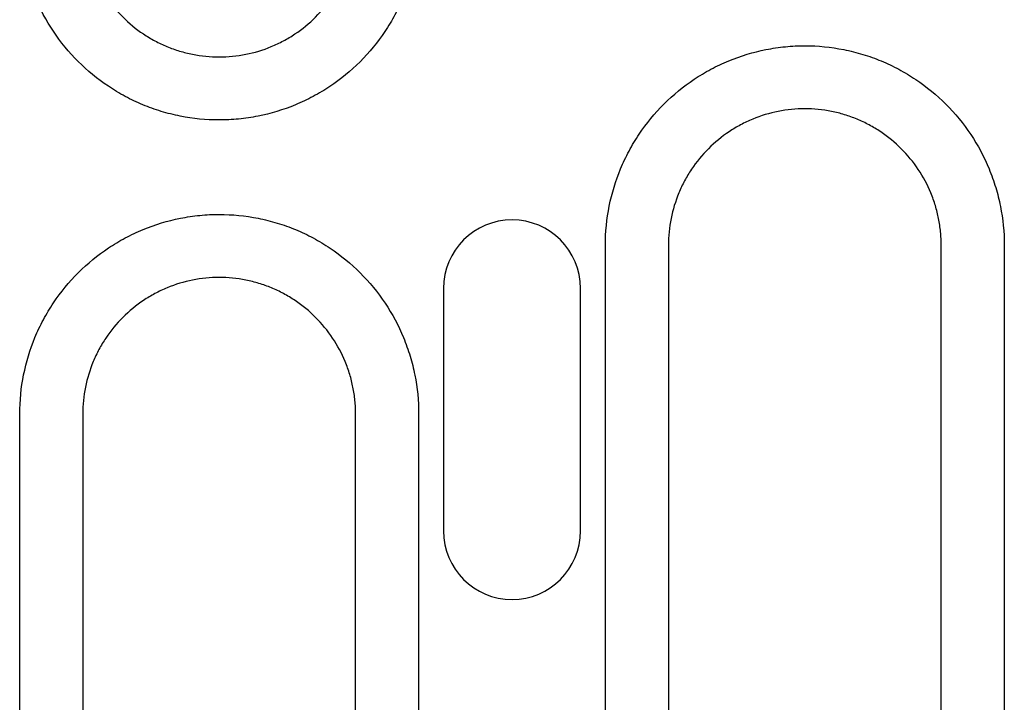
# Model space of a CAD drawing. Units: millimetres. Extents: x 2602 to 71914, y -16995 to 10988.
# Drawn here: x 11594 to 11641, y -15397 to -15365 of the extents above; entities that cross this region are included whole.
import ezdxf

# ---------------------------------------------------------------- set-up
doc = ezdxf.new("R2010")
doc.units = ezdxf.units.MM
doc.header["$LTSCALE"] = 2.2
doc.layers.add('DUENN-18', color=7, linetype='Continuous')
doc.layers.add('SICHTBAR', color=7, linetype='Continuous')

msp = doc.modelspace()

# ---------------------------------------------------------------- linework, layer by layer
at = {"layer": 'DUENN-18'}
for p, q in [((11614.0584, -15377.7176), (11614.0584, -15389.2176)), ((11620.5584, -15389.2176), (11620.5584, -15377.7176))]:
    msp.add_line(p, q, dxfattribs=at)
for centre, start, end in [((11617.3084, -15377.7176), 0, 180), ((11617.3084, -15389.2176), 180, 0)]:
    msp.add_arc(centre, 3.25, start, end, dxfattribs=at)
for points, knots in [([(11612.8788, -15360.2676), (11612.8788, -15360.8925), (11612.8158, -15361.5178), (11612.5734, -15362.7296), (11612.3948, -15363.3193), (11612.0382, -15364.1789), (11611.9037, -15364.4624), (11611.6104, -15365.0094), (11611.4512, -15365.274), (11610.937, -15366.0422), (11610.5449, -15366.521), (11609.6611, -15367.4035), (11609.1828, -15367.794), (11608.4137, -15368.3073), (11608.1486, -15368.4663), (11607.6006, -15368.7592), (11607.317, -15368.8931), (11606.4579, -15369.248), (11605.8681, -15369.426), (11604.9582, -15369.6068), (11604.6493, -15369.6526), (11604.0291, -15369.7135), (11603.7199, -15369.7284), (11602.7946, -15369.7277), (11602.1809, -15369.6671), (11601.2654, -15369.4848), (11600.9619, -15369.4086), (11600.3698, -15369.2288), (11599.7893, -15369.0208), (11599.2318, -15368.7569), (11598.6859, -15368.4649), (11598.4173, -15368.3038), (11597.6419, -15367.7851), (11597.1654, -15367.3939), (11596.2928, -15366.5213), (11595.8936, -15366.0343), (11595.2071, -15365.006), (11594.9161, -15364.4628), (11594.56, -15363.6036), (11594.4545, -15363.3082), (11594.2746, -15362.7138), (11594.1998, -15362.414), (11594.0197, -15361.5071), (11593.958, -15360.8926), (11593.958, -15360.2676)], [0, 0, 0, 0, 0.0625, 0.0625, 0.125, 0.125, 0.15625, 0.15625, 0.1875, 0.1875, 0.25, 0.25, 0.3125, 0.3125, 0.34375, 0.34375, 0.375, 0.375, 0.4375, 0.4375, 0.46875, 0.46875, 0.5, 0.5, 0.5625, 0.5625, 0.59375, 0.59375, 0.625, 0.65625, 0.65625, 0.6875, 0.6875, 0.75, 0.75, 0.8125, 0.8125, 0.875, 0.875, 0.90625, 0.90625, 0.9375, 0.9375, 1, 1, 1, 1]), ([(11621.738, -15375.6676), (11621.738, -15375.0427), (11621.801, -15374.4174), (11622.0433, -15373.2056), (11622.222, -15372.6159), (11622.5786, -15371.7562), (11622.7131, -15371.4727), (11623.0064, -15370.9258), (11623.1656, -15370.6612), (11623.6798, -15369.893), (11624.0719, -15369.4142), (11624.9557, -15368.5317), (11625.434, -15368.1412), (11626.2031, -15367.6279), (11626.4682, -15367.4689), (11627.0162, -15367.176), (11627.2998, -15367.0421), (11628.1589, -15366.6871), (11628.7487, -15366.5092), (11629.6586, -15366.3284), (11629.9675, -15366.2826), (11630.5877, -15366.2217), (11630.8969, -15366.2068), (11631.8222, -15366.2074), (11632.4358, -15366.2681), (11633.3514, -15366.4504), (11633.6549, -15366.5266), (11634.247, -15366.7064), (11634.8275, -15366.9144), (11635.385, -15367.1783), (11635.9309, -15367.4703), (11636.1995, -15367.6314), (11636.9749, -15368.15), (11637.4514, -15368.5413), (11638.324, -15369.4139), (11638.7232, -15369.9009), (11639.4097, -15370.9292), (11639.7007, -15371.4724), (11640.0568, -15372.3315), (11640.1623, -15372.627), (11640.3422, -15373.2214), (11640.417, -15373.5212), (11640.5971, -15374.4281), (11640.6588, -15375.0426), (11640.6588, -15375.6676)], [0, 0, 0, 0, 0.0625, 0.0625, 0.125, 0.125, 0.15625, 0.15625, 0.1875, 0.1875, 0.25, 0.25, 0.3125, 0.3125, 0.34375, 0.34375, 0.375, 0.375, 0.4375, 0.4375, 0.46875, 0.46875, 0.5, 0.5, 0.5625, 0.5625, 0.59375, 0.59375, 0.625, 0.65625, 0.65625, 0.6875, 0.6875, 0.75, 0.75, 0.8125, 0.8125, 0.875, 0.875, 0.90625, 0.90625, 0.9375, 0.9375, 1, 1, 1, 1]), ([(11593.958, -15383.6676), (11593.958, -15383.0427), (11594.021, -15382.4174), (11594.2633, -15381.2056), (11594.442, -15380.6159), (11594.7986, -15379.7562), (11594.933, -15379.4727), (11595.2264, -15378.9258), (11595.3855, -15378.6612), (11595.8998, -15377.893), (11596.2918, -15377.4141), (11597.1757, -15376.5317), (11597.654, -15376.1412), (11598.4231, -15375.6279), (11598.6882, -15375.4689), (11599.2362, -15375.176), (11599.5198, -15375.0421), (11600.3789, -15374.6871), (11600.9687, -15374.5092), (11601.8786, -15374.3284), (11602.1875, -15374.2826), (11602.8077, -15374.2217), (11603.1169, -15374.2068), (11604.0422, -15374.2074), (11604.6558, -15374.2681), (11605.5714, -15374.4504), (11605.8749, -15374.5266), (11606.467, -15374.7064), (11606.7572, -15374.8104), (11607.3263, -15375.0463), (11607.605, -15375.1783), (11608.1509, -15375.4703), (11608.4195, -15375.6314), (11609.1949, -15376.15), (11609.6714, -15376.5413), (11610.544, -15377.4138), (11610.9432, -15377.9009), (11611.6297, -15378.9292), (11611.9207, -15379.4724), (11612.2768, -15380.3315), (11612.3823, -15380.627), (11612.5622, -15381.2214), (11612.637, -15381.5212), (11612.8171, -15382.428), (11612.8788, -15383.0426), (11612.8788, -15383.6676)], [0, 0, 0, 0, 0.0625, 0.0625, 0.125, 0.125, 0.15625, 0.15625, 0.1875, 0.1875, 0.25, 0.25, 0.3125, 0.3125, 0.34375, 0.34375, 0.375, 0.375, 0.4375, 0.4375, 0.46875, 0.46875, 0.5, 0.5, 0.5625, 0.5625, 0.59375, 0.59375, 0.625, 0.625, 0.65625, 0.65625, 0.6875, 0.6875, 0.75, 0.75, 0.8125, 0.8125, 0.875, 0.875, 0.90625, 0.90625, 0.9375, 0.9375, 1, 1, 1, 1]), ([(11621.8329, -15413.4303), (11621.7778, -15413.0372), (11621.7469, -15412.644), (11621.736, -15412.054), (11621.738, -15411.8573), (11621.738, -15411.4639), (11621.738, -15410.4805), (11621.738, -15407.9236), (11621.738, -15402.4165), (11621.738, -15391.4023), (11621.738, -15381.9615), (11621.738, -15375.6676)], [0, 0, 0, 0, 0.03125, 0.03125, 0.046875, 0.046875, 0.0625, 0.125, 0.25, 0.5, 1, 1, 1, 1]), ([(11640.6588, -15375.6676), (11640.6588, -15381.9615), (11640.6588, -15391.4023), (11640.6588, -15402.4165), (11640.6588, -15407.9236), (11640.6588, -15410.4805), (11640.6588, -15411.4639), (11640.6588, -15411.8573), (11640.6608, -15412.054), (11640.6499, -15412.644), (11640.619, -15413.0372), (11640.5639, -15413.4303)], [0, 0, 0, 0, 0.5, 0.75, 0.875, 0.9375, 0.953125, 0.953125, 0.96875, 0.96875, 1, 1, 1, 1]), ([(11594.0529, -15413.4303), (11594.0095, -15413.1206), (11593.9811, -15412.8108), (11593.9538, -15412.191), (11593.958, -15411.8809), (11593.958, -15410.9508), (11593.958, -15409.0906), (11593.958, -15404.7501), (11593.958, -15396.069), (11593.958, -15388.6282), (11593.958, -15383.6676)], [0, 0, 0, 0, 0.03125, 0.03125, 0.0625, 0.0625, 0.125, 0.25, 0.5, 1, 1, 1, 1]), ([(11612.8788, -15383.6676), (11612.8788, -15388.6282), (11612.8788, -15396.0691), (11612.8788, -15404.7501), (11612.8788, -15409.0906), (11612.8788, -15410.9508), (11612.8788, -15411.8809), (11612.883, -15412.191), (11612.8557, -15412.8108), (11612.8273, -15413.1206), (11612.7839, -15413.4303)], [0, 0, 0, 0, 0.5, 0.75, 0.875, 0.9375, 0.9375, 0.96875, 0.96875, 1, 1, 1, 1])]:
    msp.add_open_spline(points, degree=3, knots=knots, dxfattribs=at)
at = {"layer": 'SICHTBAR'}
for p, q in [((11624.7276, -15375.6676), (11624.7276, -15412.0713)), ((11637.6692, -15412.0713), (11637.6692, -15375.6676)), ((11596.9476, -15383.6676), (11596.9476, -15412.0713)), ((11609.8892, -15412.0713), (11609.8892, -15383.6676))]:
    msp.add_line(p, q, dxfattribs=at)
for points in [[(11596.9476, -15360.2676), (11596.9476, -15360.373), (11596.9503, -15360.4809), (11596.9609, -15360.6929), (11596.9687, -15360.7984), (11597, -15361.1137), (11597.031, -15361.3222), (11597.1131, -15361.7358), (11597.1643, -15361.9408), (11597.2872, -15362.3474), (11597.3594, -15362.5495), (11597.603, -15363.1372), (11597.8021, -15363.5086), (11598.2717, -15364.212), (11598.5446, -15364.5452), (11599.1415, -15365.142), (11599.4674, -15365.4095), (11599.9978, -15365.7642), (11600.1815, -15365.8744), (11600.5548, -15366.0742), (11600.7454, -15366.1645), (11601.1346, -15366.3258), (11601.3331, -15366.3969), (11601.7381, -15366.5198), (11601.9457, -15366.5719), (11602.5719, -15366.6966), (11602.9916, -15366.7382), (11603.8354, -15366.7389), (11604.2639, -15366.6966), (11605.0937, -15366.5318), (11605.4972, -15366.4102), (11606.0848, -15366.1675), (11606.2788, -15366.0758), (11606.6536, -15365.8754), (11606.8349, -15365.7667), (11607.361, -15365.4155), (11607.6882, -15365.1486), (11608.2928, -15364.545), (11608.5609, -15364.2174), (11608.9127, -15363.6919), (11609.0216, -15363.5109), (11609.2223, -15363.1368), (11609.3143, -15362.9429), (11609.5582, -15362.3549), (11609.6802, -15361.9515), (11609.846, -15361.1227), (11609.8892, -15360.695), (11609.8892, -15360.2676)], [(11637.6692, -15375.6676), (11637.6692, -15375.5622), (11637.6665, -15375.4543), (11637.6559, -15375.2423), (11637.6481, -15375.1368), (11637.6168, -15374.8214), (11637.5858, -15374.613), (11637.5036, -15374.1994), (11637.4525, -15373.9944), (11637.3296, -15373.5878), (11637.2574, -15373.3857), (11637.0138, -15372.798), (11636.8147, -15372.4266), (11636.3451, -15371.7232), (11636.0722, -15371.39), (11635.4753, -15370.7932), (11635.1493, -15370.5257), (11634.619, -15370.171), (11634.4353, -15370.0608), (11634.062, -15369.861), (11633.8713, -15369.7707), (11633.4822, -15369.6094), (11633.2836, -15369.5383), (11632.8787, -15369.4153), (11632.6711, -15369.3633), (11632.0449, -15369.2385), (11631.6252, -15369.1969), (11630.7814, -15369.1963), (11630.3529, -15369.2386), (11629.5231, -15369.4034), (11629.1196, -15369.525), (11628.5319, -15369.7677), (11628.338, -15369.8594), (11627.9632, -15370.0598), (11627.7819, -15370.1685), (11627.2558, -15370.5196), (11626.9285, -15370.7866), (11626.324, -15371.3902), (11626.0559, -15371.7178), (11625.7041, -15372.2433), (11625.5952, -15372.4243), (11625.3945, -15372.7984), (11625.3025, -15372.9923), (11625.0586, -15373.5803), (11624.9366, -15373.9836), (11624.7708, -15374.8125), (11624.7276, -15375.2402), (11624.7276, -15375.6676)], [(11609.8892, -15383.6676), (11609.8892, -15383.5622), (11609.8865, -15383.4543), (11609.8759, -15383.2423), (11609.8681, -15383.1368), (11609.8368, -15382.8214), (11609.8058, -15382.613), (11609.7236, -15382.1994), (11609.6725, -15381.9944), (11609.5496, -15381.5878), (11609.4774, -15381.3857), (11609.2338, -15380.798), (11609.0347, -15380.4265), (11608.5651, -15379.7232), (11608.2922, -15379.39), (11607.6953, -15378.7932), (11607.3694, -15378.5257), (11606.839, -15378.171), (11606.6553, -15378.0608), (11606.282, -15377.861), (11606.0914, -15377.7707), (11605.7022, -15377.6094), (11605.5037, -15377.5383), (11605.0987, -15377.4153), (11604.8911, -15377.3633), (11604.2649, -15377.2385), (11603.8452, -15377.1969), (11603.0014, -15377.1963), (11602.5729, -15377.2386), (11601.7431, -15377.4034), (11601.3396, -15377.525), (11600.7519, -15377.7677), (11600.558, -15377.8594), (11600.1832, -15378.0598), (11600.0019, -15378.1685), (11599.4758, -15378.5196), (11599.1485, -15378.7866), (11598.544, -15379.3902), (11598.2759, -15379.7178), (11597.9241, -15380.2433), (11597.8152, -15380.4243), (11597.6145, -15380.7983), (11597.5225, -15380.9922), (11597.2786, -15381.5802), (11597.1566, -15381.9836), (11596.9908, -15382.8125), (11596.9476, -15383.2402), (11596.9476, -15383.6676)]]:
    msp.add_open_spline(points, degree=3, knots=[0, 0, 0, 0, 0.015625, 0.015625, 0.03125, 0.03125, 0.0625, 0.0625, 0.09375, 0.09375, 0.125, 0.125, 0.1875, 0.1875, 0.25, 0.25, 0.3125, 0.3125, 0.34375, 0.34375, 0.375, 0.375, 0.40625, 0.40625, 0.4375, 0.4375, 0.5, 0.5, 0.5625, 0.5625, 0.625, 0.625, 0.65625, 0.65625, 0.6875, 0.6875, 0.75, 0.75, 0.8125, 0.8125, 0.84375, 0.84375, 0.875, 0.875, 0.9375, 0.9375, 1, 1, 1, 1], dxfattribs=at)

doc.saveas('drawing.dxf')
